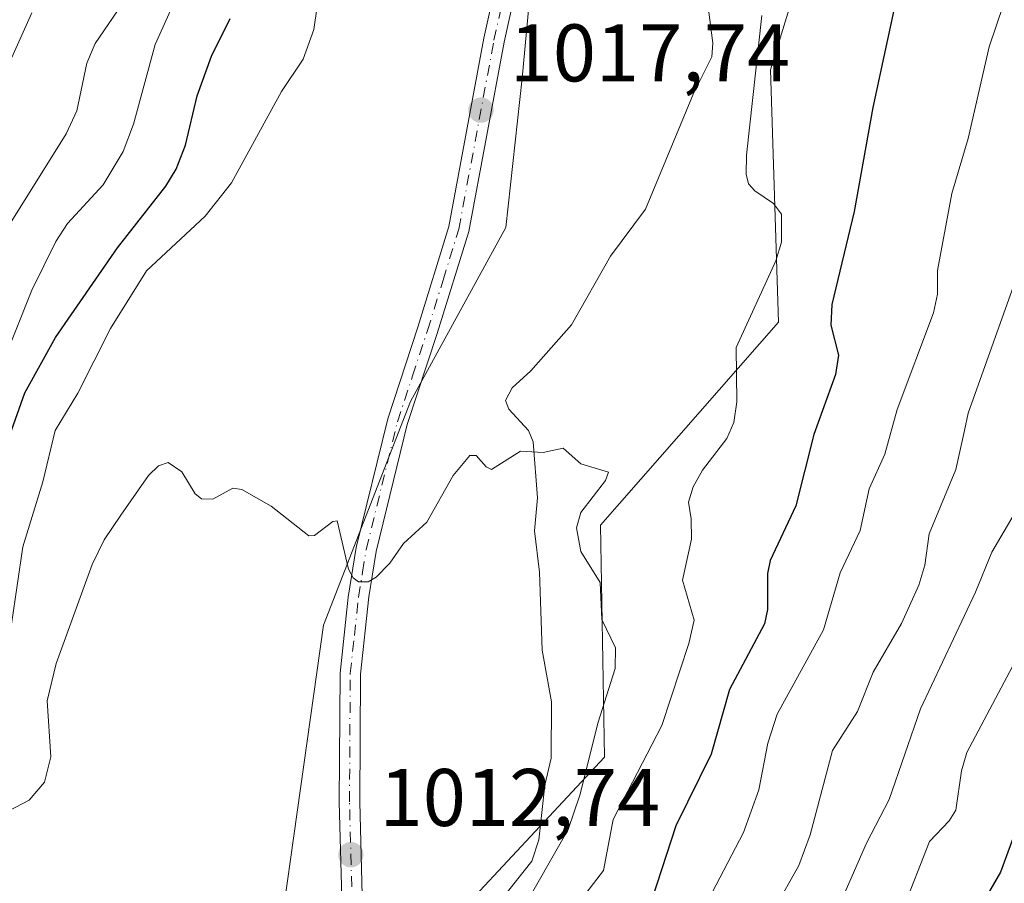
# Model space of a CAD drawing. Units: metres. Extents: x 664827 to 668282, y 4755855 to 4758235.
# Drawn here: x 666573 to 666694, y 4756096 to 4756202 of the extents above; entities that cross this region are included whole.
import ezdxf

# ---------------------------------------------------------------- set-up
doc = ezdxf.new("R2010")
doc.units = ezdxf.units.M
doc.header["$MEASUREMENT"] = 0
doc.linetypes.add('DGN Style 4', pattern=[2.6384748266838614, 1.318413404963828, -0.6592067024819142, 0.001648016756204785, -0.6592067024819142])
for name, color, linetype, lineweight in [('Arbolado forestal CxS', 92, 'Continuous', 0), ('Corriente natural lineal', 142, 'Continuous', 13), ('Curva de nivel maestra', 30, 'Continuous', 30), ('Curva de nivel normal', 30, 'Continuous', 0), ('Pastizal CxS', 92, 'Continuous', 0), ('Pista no pavimentada Cxs', 111, 'Continuous', 0), ('Pista no pavimentada eje', 91, 'DGN Style 4', 0), ('Punto de cota en terreno', 7, 'Continuous', 0), ('Rótulo de punto de cota en terreno', 7, 'Continuous', 0)]:
    doc.layers.add(name, color=color, linetype=linetype, lineweight=lineweight)
doc.styles.add('Style-Arial', font='txt')

# ---------------------------------------------------------------- blocks, each defined once
blk = doc.blocks.new('*U7')
at = {"layer": 'Pastizal CxS', "color": 92, "linetype": 'Continuous', "lineweight": 0}
for points in [[(666928.2235000003, 4756463.867500001, 1051.276899999997), (666881.5088999999, 4756448.043099999, 1046.080000000002), (666868.4266999997, 4756436.144300001, 1044.118100000007), (666864.4398999996, 4756426.520500001, 1043.187200000001), (666858.9134999998, 4756407.5887, 1042.378100000002), (666828.3975000001, 4756368.669700001, 1037.619000000006), (666812.5333000004, 4756351.6669, 1035.260999999999), (666781.6130999997, 4756319.5407, 1031.874599999996), (666764.9641000006, 4756292.175100001, 1029.980500000005), (666716.0799000004, 4756252.5921, 1024.746799999994), (666676.9281000001, 4756233.033500001, 1020.735499999995), (666674.3850999996, 4756222.5767, 1020.231799999994), (666670.3179000001, 4756212.401900001, 1019.903699999995), (666665.2329000002, 4756195.613100001, 1019.4525), (666666.2005000003, 4756164.642700001, 1021.184999999998), (666644.3350999998, 4756139.7149, 1015.418900000004), (666644.8438999997, 4756111.225500001, 1014.977499999994), (666620.9857000001, 4756085.6931, 1011.575800000006)], [(666604.6750999996, 4756087.314900001, 1012.305500000002), (666610.3185000002, 4756127.442500001, 1014.433900000004), (666620.9956999999, 4756154.915100001, 1015.853000000003), (666632.6907000003, 4756176.281500001, 1017.258199999997), (666634.7251000004, 4756194.5963, 1018.078599999994), (666636.2505000001, 4756211.3839, 1018.962599999999), (666639.3015000002, 4756237.3299, 1021.188599999994), (666639.8108999999, 4756266.610300001, 1023.828800000003), (666626.2324999999, 4756287.6231, 1026.476299999995), (666625.5747999996, 4756304.765900001, 1026.747600000002), (666615.4051000001, 4756313.413899999, 1029.304600000003), (666599.3129000004, 4756306.999100001, 1036.282500000001), (666601.6774000004, 4756325.115900001, 1032.012199999997), (666587.9483000003, 4756327.150699999, 1039.573600000003), (666580.3219, 4756350.5527, 1042.022700000001), (666578.2878999999, 4756356.657500001, 1044.391900000003), (666570.1530999999, 4756361.744700001, 1048.986900000004)]]:
    blk.add_polyline3d(points, dxfattribs=at)
blk = doc.blocks.new('*U10')
at = {"layer": 'Arbolado forestal CxS', "color": 92, "linetype": 'Continuous', "lineweight": 0}
for points in [[(666620.9857000001, 4756085.6931, 1011.575800000006), (666644.8438999997, 4756111.225500001, 1014.977499999994), (666644.3350999998, 4756139.7149, 1015.418900000004), (666666.2005000003, 4756164.642700001, 1021.184999999998), (666665.2329000002, 4756195.613100001, 1019.4525), (666670.3179000001, 4756212.401900001, 1019.903699999995), (666674.3850999996, 4756222.5767, 1020.231799999994), (666676.9281000001, 4756233.033500001, 1020.735499999995), (666716.0799000004, 4756252.5921, 1024.746799999994), (666764.9641000006, 4756292.175100001, 1029.980500000005), (666781.6130999997, 4756319.5407, 1031.874599999996), (666812.5333000004, 4756351.6669, 1035.260999999999), (666828.3975000001, 4756368.669700001, 1037.619000000006), (666858.9134999998, 4756407.5887, 1042.378100000002), (666864.4398999996, 4756426.520500001, 1043.187200000001), (666868.4266999997, 4756436.144300001, 1044.118100000007), (666881.5088999999, 4756448.043099999, 1046.080000000002), (666928.2235000003, 4756463.867500001, 1051.276899999997)], [(666570.1530999999, 4756361.744700001, 1048.986900000004), (666578.2878999999, 4756356.657500001, 1044.391900000003), (666580.3219, 4756350.5527, 1042.022700000001), (666587.9483000003, 4756327.150699999, 1039.573600000003), (666601.6774000004, 4756325.115900001, 1032.012199999997), (666599.3129000004, 4756306.999100001, 1036.282500000001), (666615.4051000001, 4756313.413899999, 1029.304600000003), (666625.5747999996, 4756304.765900001, 1026.747600000002), (666626.2324999999, 4756287.6231, 1026.476299999995), (666639.8108999999, 4756266.610300001, 1023.828800000003), (666639.3015000002, 4756237.3299, 1021.188599999994), (666636.2505000001, 4756211.3839, 1018.962599999999), (666634.7251000004, 4756194.5963, 1018.078599999994), (666632.6907000003, 4756176.281500001, 1017.258199999997), (666620.9956999999, 4756154.915100001, 1015.853000000003), (666610.3185000002, 4756127.442500001, 1014.433900000004), (666604.6750999996, 4756087.314900001, 1012.305500000002)]]:
    blk.add_polyline3d(points, dxfattribs=at)
blk = doc.blocks.new('5PATER')
at = {"layer": 'Punto de cota en terreno', "linetype": 'Continuous', "lineweight": 0}
h = blk.add_hatch(color=51, dxfattribs=at)
edge = h.paths.add_edge_path()
edge.add_ellipse((0, 0), major_axis=(-0.1095731443231308, -0.1110710700762829), ratio=0.9994222409660322, start_angle=0, end_angle=360)

msp = doc.modelspace()

# ---------------------------------------------------------------- linework, layer by layer
at = {"layer": 'Arbolado forestal CxS', "color": 92, "linetype": 'Continuous', "lineweight": 0}
for points in [[(666928.2235000003, 4756463.867500001, 1051.276899999997), (666881.5088999999, 4756448.043099999, 1046.080000000002), (666868.4266999997, 4756436.144300001, 1044.118100000007), (666864.4398999996, 4756426.520500001, 1043.187200000001), (666858.9134999998, 4756407.5887, 1042.378100000002), (666828.3975000001, 4756368.669700001, 1037.619000000006), (666812.5333000004, 4756351.6669, 1035.260999999999), (666781.6130999997, 4756319.5407, 1031.874599999996), (666764.9641000006, 4756292.175100001, 1029.980500000005), (666716.0799000004, 4756252.5921, 1024.746799999994), (666676.9281000001, 4756233.033500001, 1020.735499999995), (666674.3850999996, 4756222.5767, 1020.231799999994), (666670.3179000001, 4756212.401900001, 1019.903699999995), (666665.2329000002, 4756195.613100001, 1019.4525), (666666.2005000003, 4756164.642700001, 1021.184999999998), (666644.3350999998, 4756139.7149, 1015.418900000004), (666644.8438999997, 4756111.225500001, 1014.977499999994), (666620.9857000001, 4756085.6931, 1011.575800000006), (666609.0784999998, 4756055.703500001, 1011.628400000002), (666566.8448999999, 4755986.2249, 1007.786099999998), (666556.6262999997, 4755939.224300001, 1008.248300000007), (666525.9737000001, 4755931.049900001, 1005.999400000001), (666521.3251, 4755901.022299999, 1006.736499999999), (666521.0991000002, 4755899.575300001, 1006.888900000005)], [(666570.1530999999, 4756361.744700001, 1048.986900000004), (666578.2878999999, 4756356.657500001, 1044.391900000003), (666580.3219, 4756350.5527, 1042.022700000001), (666587.9483000003, 4756327.150699999, 1039.573600000003), (666601.6774000004, 4756325.115900001, 1032.012199999997), (666599.3129000004, 4756306.999100001, 1036.282500000001), (666615.4051000001, 4756313.413899999, 1029.304600000003), (666625.5747999996, 4756304.765900001, 1026.747600000002), (666626.2324999999, 4756287.6231, 1026.476299999995), (666639.8108999999, 4756266.610300001, 1023.828800000003), (666639.3015000002, 4756237.3299, 1021.188599999994), (666636.2505000001, 4756211.3839, 1018.962599999999), (666634.7251000004, 4756194.5963, 1018.078599999994), (666632.6907000003, 4756176.281500001, 1017.258199999997), (666620.9956999999, 4756154.915100001, 1015.853000000003), (666610.3185000002, 4756127.442500001, 1014.433900000004), (666604.6750999996, 4756087.314900001, 1012.305500000002)]]:
    msp.add_polyline3d(points, dxfattribs=at)
at = {"layer": 'Corriente natural lineal', "color": 142, "linetype": 'Continuous', "lineweight": 13}
msp.add_polyline3d([(666657.6130999997, 4756203.01, 1017.705000000002), (666658.1474000001, 4756198.876599999, 1017.414600000004), (666658.0039999997, 4756197.217300001, 1017.267500000002), (666655.7585000005, 4756192.706, 1017.074600000007), (666649.8688000003, 4756178.521700001, 1016.341100000005), (666645.5732000006, 4756172.74, 1016.091899999999), (666640.7582, 4756164.325999999, 1015.526899999997), (666635.7955999998, 4756158.660700001, 1015.609700000001), (666633.4801000003, 4756156.5613, 1015.593999999997), (666632.6682000002, 4756155.019300001, 1015.540500000003), (666633.0597000001, 4756153.9682, 1015.419200000004), (666635.4903999995, 4756151.335100001, 1014.937600000005), (666636.0588999996, 4756149.949999999, 1014.790800000002), (666636.6129999999, 4756143.058300001, 1014.351500000004), (666636.2264, 4756139.037599999, 1014.237599999993), (666636.8576999997, 4756133.9364, 1013.989400000006), (666637.1551000001, 4756124.3816, 1013.440700000007), (666638.3217000002, 4756118.0317, 1013.307400000005), (666638.2591000004, 4756111.110400001, 1013.3701), (666637.4807000002, 4756107.8004, 1013.231100000005), (666636.7744000005, 4756101.090600001, 1012.913), (666635.8960999995, 4756098.4858, 1012.746799999994), (666629.3024000004, 4756090.1731, 1012.108699999997)], dxfattribs=at)
at = {"layer": 'Curva de nivel maestra', "color": 30, "linetype": 'Continuous', "lineweight": 30, "flags": 128}
for points, elevation in [([(666702.7400000002, 4756234.520099999), (666688.8899999997, 4756219.7501), (666683.1200000001, 4756211.170100001), (666680.9400000004, 4756205.630100001), (666677.7699999996, 4756191.0101), (666675.5, 4756178.2301), (666672.7400000002, 4756166.8101), (666672.6200000001, 4756164.2601), (666673.5599999997, 4756160.590100001), (666673.2100000001, 4756158.2301), (666670.5199999996, 4756150.860099999), (666668.3200000003, 4756142.100099999), (666665.1699999999, 4756135.390100001), (666664.8600000005, 4756133.790100001), (666664.8399999999, 4756129.350099999), (666664.4600000001, 4756127.610099999), (666660.1799999997, 4756119.550100001), (666657.9100000003, 4756111.600099999), (666653.5700000003, 4756102.8101), (666650.6600000003, 4756093.9001)], 1025), ([(666567.8300000001, 4756139.780099999), (666573.6299999999, 4756155.950099999), (666577.3700000001, 4756162.770099999), (666585.0199999996, 4756173.780099999), (666590.9400000004, 4756181.350099999), (666592.2000000002, 4756183.420100001), (666593.3399999999, 4756186.370100001), (666594.79, 4756192.440099999), (666596.5300000003, 4756197.280099999), (666598.8499999996, 4756201.9101)], 1025), ([(666698.5599999997, 4756110.9301), (666693.4500000002, 4756097.100099999), (666690.3600000005, 4756091.7401)], 1050)]:
    msp.add_lwpolyline(points, dxfattribs=dict(at, elevation=elevation))
at = {"layer": 'Curva de nivel normal', "color": 30, "linetype": 'Continuous', "lineweight": 0, "flags": 128}
for points, elevation in [([(666695.5899999999, 4756208.869999999), (666692.0899999999, 4756198.430000001), (666689.4900000002, 4756187.189999999), (666687.4699999997, 4756180.430000001), (666685.7199999997, 4756170.970000001), (666685.7199999997, 4756168.07), (666685.2400000002, 4756165.77), (666680.7599999999, 4756153.9), (666679.25, 4756148.439999999), (666677.3499999996, 4756144.180000001), (666676.2100000001, 4756139.08), (666673.7599999999, 4756133.869999999), (666671.7199999997, 4756126.850000001), (666666.0199999996, 4756116.5), (666664.8799999999, 4756112.960000001), (666663.7800000003, 4756107.220000001), (666661.8799999999, 4756101.980000001), (666657.54, 4756093.680000001)], 1030), ([(666570, 4756157.470000001), (666574.5, 4756168.58), (666577.4400000004, 4756174.560000001), (666578.8700000001, 4756176.74), (666583.2400000002, 4756181.52), (666585.7100000001, 4756185.600000001), (666586.9699999997, 4756188.939999999), (666589.6399999997, 4756198.730000001), (666592.4500000002, 4756205.039999999)], 1030), ([(666570.54, 4756174.779999999), (666578.7000000002, 4756187.779999999), (666580, 4756190.600000001), (666581.2400000002, 4756196.42), (666582.2400000002, 4756198.850000001), (666586.1500000004, 4756204.57)], 1035), ([(666570.2000000002, 4756193.119999999), (666574.4600000001, 4756202.609999999)], 1040), ([(666571.9699999997, 4756127.560000001), (666573.3600000005, 4756137.07), (666575.8399999999, 4756145.029999999), (666577.3399999999, 4756151.34), (666580.1200000001, 4756155.92), (666584.1600000003, 4756163.869999999), (666588.5499999998, 4756170.949999999), (666595.7599999999, 4756177.640000001), (666599.0099999999, 4756181.730000001), (666605.1500000004, 4756192.970000001), (666607.7999999998, 4756196.930000001), (666609.1200000001, 4756200.58), (666609.5099999999, 4756203.4)], 1020), ([(666664.1399999997, 4756202.279999999), (666662.2599999999, 4756185.16), (666662.2100000001, 4756182.83), (666662.5300000003, 4756181.609999999), (666663.2800000003, 4756180.76), (666665.5700000003, 4756179.199999999), (666666.5800000001, 4756177.880000001), (666666.5599999997, 4756174.460000001), (666665.8799999999, 4756172.189999999), (666660.9800000006, 4756161.52), (666661.0899999999, 4756154.84), (666660.7199999997, 4756152.310000001), (666659.8499999996, 4756150.350000001), (666656.8799999999, 4756146.460000001), (666655.7100000001, 4756144.41), (666655.1600000003, 4756142.539999999), (666655.4500000002, 4756140.480000001), (666655.5199999996, 4756137.980000001), (666654.4100000003, 4756132.960000001), (666655.8300000001, 4756128.050000001), (666655.1699999999, 4756125.17), (666651.8799999999, 4756115.119999999), (666645.8899999997, 4756103.58), (666644.7199999997, 4756097.33), (666641.7000000002, 4756093.42)], 1020), ([(666698.6299999999, 4756179.029999999), (666689.4800000006, 4756153.460000001), (666689.0499999998, 4756151.34), (666687.9900000002, 4756146.560000001), (666684.7100000001, 4756138.640000001), (666684.1600000003, 4756134.82), (666683.4400000004, 4756132.359999999), (666681.29, 4756127.640000001), (666677.8200000003, 4756121.65), (666675.9000000004, 4756116.850000001), (666672.8200000003, 4756112.060000001), (666670.0999999996, 4756101.689999999), (666668.7100000001, 4756097.930000001), (666659.7400000002, 4756081.960000001)], 1035), ([(666569.75, 4756103.66), (666574.1500000004, 4756105.960000001), (666576.0199999996, 4756108.180000001), (666576.8200000003, 4756111.27), (666576.3700000001, 4756118.16), (666577.4600000001, 4756122.75), (666581.8899999997, 4756134.880000001), (666583.3799999999, 4756137.930000001), (666585.4000000004, 4756140.949999999), (666588.8200000003, 4756145.83), (666590.0499999998, 4756146.99), (666591.2400000002, 4756147.41), (666592.9000000004, 4756146.279999999), (666594.5599999997, 4756143.560000001), (666595.3099999997, 4756142.970000001), (666596.7199999997, 4756142.91), (666599.1799999997, 4756144.24), (666600.29, 4756144.09), (666603.8899999997, 4756142.07), (666608.4900000002, 4756138.41), (666609.1900000004, 4756138.439999999), (666611.4400000004, 4756140.17), (666612, 4756140.26), (666613.3799999999, 4756134.310000001), (666613.9500000002, 4756133.25), (666614.6200000001, 4756132.75), (666615.7800000003, 4756132.74), (666616.7699999996, 4756133.350000001), (666618.4699999997, 4756135.050000001), (666620.1399999997, 4756137.470000001), (666623, 4756140.09), (666626.25, 4756145.810000001), (666628.2699999996, 4756148.279999999), (666629.0499999998, 4756148.27), (666630.29, 4756146.859999999), (666630.9400000004, 4756146.560000001), (666634.4900000002, 4756148.800000001), (666637.2999999998, 4756148.630000001), (666639.75, 4756149.189999999), (666641.9000000004, 4756147.230000001), (666645.2999999998, 4756146.24), (666644.9500000002, 4756145.220000001), (666641.9100000003, 4756141.26), (666641.3700000001, 4756139.41), (666641.9199999999, 4756136.470000001), (666644.3099999997, 4756132.66), (666644.5099999999, 4756128.140000001), (666646.1699999999, 4756124.67), (666646.1500000004, 4756122.119999999), (666644.04, 4756115.529999999), (666641.8099999997, 4756106.57), (666640.3600000005, 4756102.359999999), (666632.6500000004, 4756088.84)], 1015), ([(666698.0599999997, 4756146.02), (666692.4000000004, 4756136.42), (666690.4000000004, 4756131.49), (666683.6399999997, 4756117.15), (666679.7999999998, 4756106.029999999), (666677.0199999996, 4756100.67), (666673.6699999999, 4756093.02)], 1040), ([(666696.3700000001, 4756125.07), (666689.3499999996, 4756111.810000001), (666688.6699999999, 4756109.57), (666687.9800000006, 4756104.720000001), (666687.1600000003, 4756103.4), (666684.7599999999, 4756100.9), (666681.3499999996, 4756092.220000001)], 1045)]:
    msp.add_lwpolyline(points, dxfattribs=dict(at, elevation=elevation))
at = {"layer": 'Pastizal CxS', "color": 92, "linetype": 'Continuous', "lineweight": 0}
for points in [[(666928.2235000003, 4756463.867500001, 1051.276899999997), (666881.5088999999, 4756448.043099999, 1046.080000000002), (666868.4266999997, 4756436.144300001, 1044.118100000007), (666864.4398999996, 4756426.520500001, 1043.187200000001), (666858.9134999998, 4756407.5887, 1042.378100000002), (666828.3975000001, 4756368.669700001, 1037.619000000006), (666812.5333000004, 4756351.6669, 1035.260999999999), (666781.6130999997, 4756319.5407, 1031.874599999996), (666764.9641000006, 4756292.175100001, 1029.980500000005), (666716.0799000004, 4756252.5921, 1024.746799999994), (666676.9281000001, 4756233.033500001, 1020.735499999995), (666674.3850999996, 4756222.5767, 1020.231799999994), (666670.3179000001, 4756212.401900001, 1019.903699999995), (666665.2329000002, 4756195.613100001, 1019.4525), (666666.2005000003, 4756164.642700001, 1021.184999999998), (666644.3350999998, 4756139.7149, 1015.418900000004), (666644.8438999997, 4756111.225500001, 1014.977499999994), (666620.9857000001, 4756085.6931, 1011.575800000006), (666609.0784999998, 4756055.703500001, 1011.628400000002), (666566.8448999999, 4755986.2249, 1007.786099999998), (666556.6262999997, 4755939.224300001, 1008.248300000007), (666525.9737000001, 4755931.049900001, 1005.999400000001), (666521.3251, 4755901.022299999, 1006.736499999999), (666521.0991000002, 4755899.575300001, 1006.888900000005)], [(666570.1530999999, 4756361.744700001, 1048.986900000004), (666578.2878999999, 4756356.657500001, 1044.391900000003), (666580.3219, 4756350.5527, 1042.022700000001), (666587.9483000003, 4756327.150699999, 1039.573600000003), (666601.6774000004, 4756325.115900001, 1032.012199999997), (666599.3129000004, 4756306.999100001, 1036.282500000001), (666615.4051000001, 4756313.413899999, 1029.304600000003), (666625.5747999996, 4756304.765900001, 1026.747600000002), (666626.2324999999, 4756287.6231, 1026.476299999995), (666639.8108999999, 4756266.610300001, 1023.828800000003), (666639.3015000002, 4756237.3299, 1021.188599999994), (666636.2505000001, 4756211.3839, 1018.962599999999), (666634.7251000004, 4756194.5963, 1018.078599999994), (666632.6907000003, 4756176.281500001, 1017.258199999997), (666620.9956999999, 4756154.915100001, 1015.853000000003), (666610.3185000002, 4756127.442500001, 1014.433900000004), (666604.6750999996, 4756087.314900001, 1012.305500000002)]]:
    msp.add_polyline3d(points, dxfattribs=at)
at = {"layer": 'Pista no pavimentada Cxs', "color": 111, "linetype": 'Continuous', "lineweight": 0}
for points in [[(666612.6001000004, 4756092.520099999, 1012.287299999996), (666612.2500999998, 4756105.710100001, 1013.497399999993), (666612.3400999998, 4756121.540100001, 1015.4853), (666613.3501000004, 4756130.870100001, 1014.961899999995), (666614.3201000001, 4756136.970100001, 1015.035399999993), (666618.1901000004, 4756152.7601, 1017.249100000001), (666621.9001000002, 4756164.0101, 1018.804699999993), (666625.7100999998, 4756176.370100001, 1020.274999999994), (666630.0201000003, 4756199.5001, 1018.268500000006), (666635.5401, 4756224.470100001, 1024.514999999999)], [(666612.6001000004, 4756092.520099999, 1012.287299999996), (666612.2500999998, 4756105.710100001, 1013.497399999993), (666612.3400999998, 4756121.540100001, 1015.4853), (666613.3501000004, 4756130.870100001, 1014.961899999995), (666614.3201000001, 4756136.970100001, 1015.035399999993), (666618.1901000004, 4756152.7601, 1017.249100000001), (666621.9001000002, 4756164.0101, 1018.804699999993), (666625.7100999998, 4756176.370100001, 1020.274999999994), (666630.0201000003, 4756199.5001, 1018.268500000006), (666635.5401, 4756224.470100001, 1024.514999999999)], [(666637.9801000003, 4756223.9301, 1020.949200000003), (666632.4801000003, 4756199.0001, 1018.300499999998), (666628.1501000002, 4756175.770099999, 1017.505900000004), (666624.2801000001, 4756163.2501, 1017.351500000004), (666620.5900999998, 4756152.0801, 1020.905100000004), (666616.7801000001, 4756136.470100001, 1015.0772), (666615.8901000004, 4756130.920100001, 1014.881099999999), (666614.8400999998, 4756121.440099999, 1015.951799999995), (666614.7500999998, 4756105.770099999, 1013.590700000001), (666615.1001000004, 4756092.600099999, 1012.180699999997)], [(666637.9801000003, 4756223.9301, 1020.949200000003), (666632.4801000003, 4756199.0001, 1018.300499999998), (666628.1501000002, 4756175.770099999, 1017.505900000004), (666624.2801000001, 4756163.2501, 1017.351500000004), (666620.5900999998, 4756152.0801, 1020.905100000004), (666616.7801000001, 4756136.470100001, 1015.0772), (666615.8901000004, 4756130.920100001, 1014.881099999999), (666614.8400999998, 4756121.440099999, 1015.951799999995), (666614.7500999998, 4756105.770099999, 1013.590700000001), (666615.1001000004, 4756092.600099999, 1012.180699999997)]]:
    msp.add_polyline3d(points, dxfattribs=at)
at = {"layer": 'Pista no pavimentada eje', "color": 91, "linetype": 'DGN Style 4', "lineweight": 0}
msp.add_polyline3d([(666613.8501000004, 4756092.5601, 1012.233900000007), (666613.5000999998, 4756105.7401, 1013.495599999995), (666613.5900999998, 4756121.4901, 1015.652100000007), (666614.0950999996, 4756126.155099999, 1015.329700000002), (666614.6201, 4756130.895099999, 1014.920499999993), (666615.1051000003, 4756133.9451, 1014.908299999996), (666615.5500999996, 4756136.720100001, 1015.056700000001), (666617.4851000002, 4756144.6151, 1015.462799999994), (666619.3901000004, 4756152.420100001, 1019.203399999999), (666621.2451, 4756158.045100001, 1018.526500000007), (666623.0900999998, 4756163.630100001, 1018.124200000006), (666624.9951, 4756169.8101, 1020.716700000004), (666626.9301000005, 4756176.0701, 1018.424499999994), (666631.2500999998, 4756199.2501, 1018.285099999994), (666634.0100999996, 4756211.735099999, 1018.942899999995)], dxfattribs=at)

# ---------------------------------------------------------------- block references
at = {"layer": 'Arbolado forestal CxS', "color": 92, "linetype": 'Continuous', "lineweight": 0}
msp.add_blockref('*U10', (0, 0), dxfattribs=at)
at = {"layer": 'Pastizal CxS', "color": 92, "linetype": 'Continuous', "lineweight": 0}
msp.add_blockref('*U7', (0, 0), dxfattribs=at)
at = {"layer": 'Punto de cota en terreno', "color": 7, "linetype": 'Continuous', "lineweight": 0, "xscale": 10, "yscale": 10, "zscale": 10}
for p in [(666629.6500000004, 4756190.67, 1017.740000000005), (666613.6699999999, 4756099.26, 1012.740000000005)]:
    msp.add_blockref('5PATER', p, dxfattribs=at)

# ---------------------------------------------------------------- texts
at = {"layer": 'Rótulo de punto de cota en terreno', "color": 7, "linetype": 'Continuous', "lineweight": 0, "style": 'Style-Arial'}
for s, p in [('1017,74', (666633.1777999997, 4756194.197799999)), ('1012,74', (666617.1978000002, 4756102.787799999))]:
    msp.add_text(s, height=7.000000000000002, dxfattribs=at).set_placement(p)

doc.saveas('drawing.dxf')
